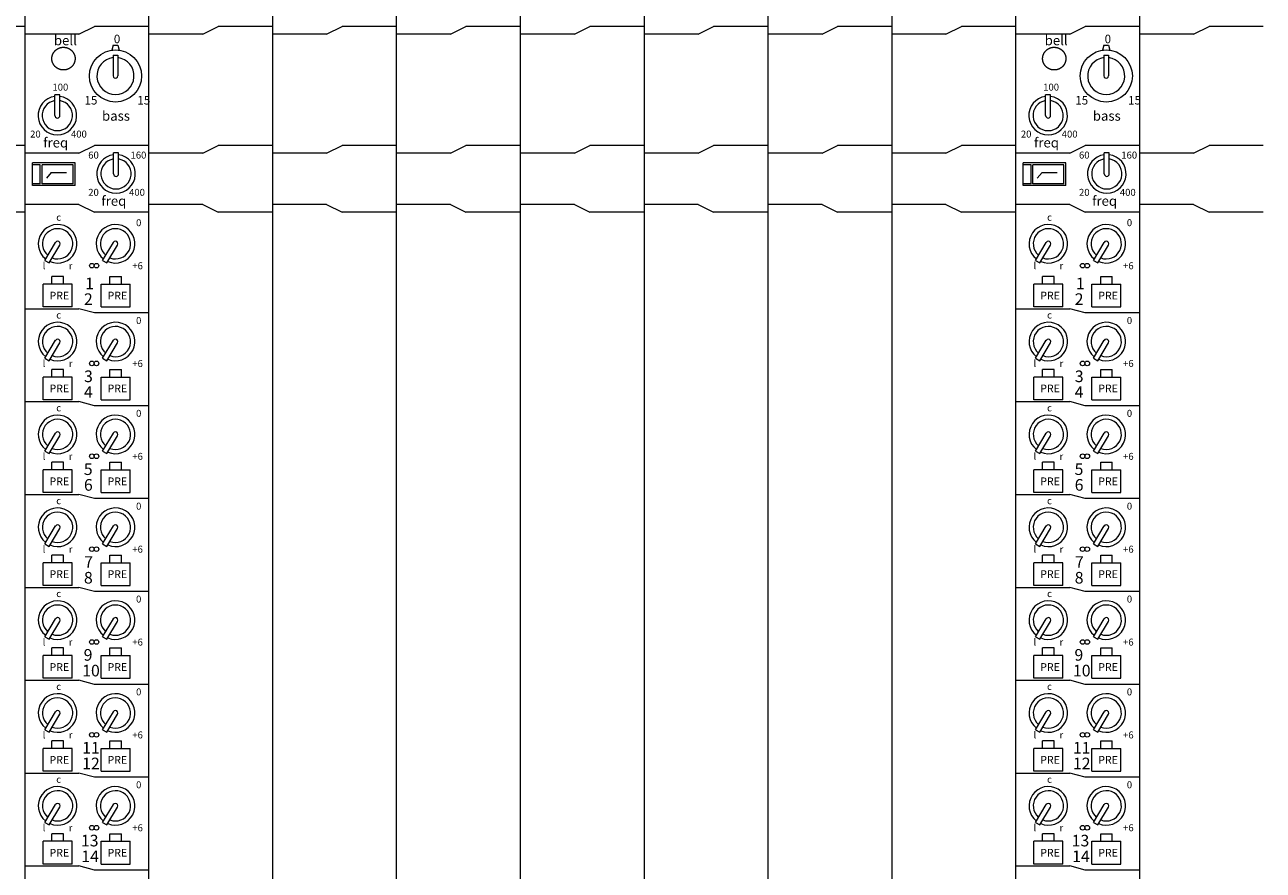
# Model space of a CAD drawing. Units: millimetres. Extents: x -113 to 4134, y 447 to 3177.
# Drawn here: x 1649 to 1969, y 2485 to 2704 of the extents above; entities that cross this region are included whole.
import ezdxf

# ---------------------------------------------------------------- set-up
doc = ezdxf.new("R2010")
doc.units = ezdxf.units.MM
doc.header["$LTSCALE"] = 190.5
for name, color, linetype, lineweight in [('MODULE', 7, 'Continuous', 0), ('PARTS-CN', 4, 'Continuous', 0), ('TEXT', 4, 'Continuous', 0)]:
    doc.layers.add(name, color=color, linetype=linetype, lineweight=lineweight)
doc.styles.get("Standard").update_dxf_attribs({"font": 'txt', "bigfont": 'BIGFONT.SHX'})

msp = doc.modelspace()

# ---------------------------------------------------------------- linework, layer by layer
at = {"layer": 'MODULE', "color": 7, "lineweight": 0}
for p, q in [((1649.44, 2907.81), (1649.44, 2261.38)), ((1681.44, 2907.81), (1681.44, 2261.38)), ((1713.44, 2907.81), (1713.44, 2261.38)), ((1745.44, 2907.81), (1745.44, 2261.38)), ((1777.44, 2907.81), (1777.44, 2261.38)), ((1809.44, 2907.81), (1809.44, 2261.38)), ((1841.44, 2907.81), (1841.44, 2261.38)), ((1873.44, 2907.81), (1873.44, 2261.38)), ((1905.44, 2907.81), (1905.44, 2261.38)), ((1937.44, 2907.81), (1937.44, 2261.38))]:
    msp.add_line(p, q, dxfattribs=at)
at = {"layer": 'PARTS-CN', "color": 7, "lineweight": 0}
for p, q in [((1649.44, 2703.07), (1635.44, 2703.07)), ((1663.44, 2701.11), (1649.44, 2701.11)), ((1663.44, 2701.11), (1667.44, 2703.07)), ((1681.44, 2703.07), (1667.44, 2703.07)), ((1695.44, 2701.11), (1681.44, 2701.11)), ((1695.44, 2701.11), (1699.44, 2703.07)), ((1713.44, 2703.07), (1699.44, 2703.07)), ((1727.44, 2701.11), (1713.44, 2701.11)), ((1727.44, 2701.11), (1731.44, 2703.07)), ((1745.44, 2703.07), (1731.44, 2703.07)), ((1759.44, 2701.11), (1745.44, 2701.11)), ((1759.44, 2701.11), (1763.44, 2703.07)), ((1777.44, 2703.07), (1763.44, 2703.07)), ((1791.44, 2701.11), (1777.44, 2701.11)), ((1791.44, 2701.11), (1795.44, 2703.07)), ((1809.44, 2703.07), (1795.44, 2703.07)), ((1823.44, 2701.11), (1809.44, 2701.11)), ((1823.44, 2701.11), (1827.44, 2703.07)), ((1841.44, 2703.07), (1827.44, 2703.07)), ((1855.44, 2701.11), (1841.44, 2701.11)), ((1855.44, 2701.11), (1859.44, 2703.07)), ((1873.44, 2703.07), (1859.44, 2703.07)), ((1887.44, 2701.11), (1873.44, 2701.11)), ((1887.44, 2701.11), (1891.44, 2703.07)), ((1905.44, 2703.07), (1891.44, 2703.07)), ((1919.44, 2701.11), (1905.44, 2701.11)), ((1919.44, 2701.11), (1923.44, 2703.07)), ((1937.44, 2703.07), (1923.44, 2703.07)), ((1951.44, 2701.11), (1937.44, 2701.11)), ((1951.44, 2701.11), (1955.44, 2703.07)), ((1969.44, 2703.07), (1955.44, 2703.07)), ((1672.28, 2698.21), (1671.94, 2696.94)), ((1672.28, 2698.21), (1673.48, 2698.21)), ((1673.48, 2698.21), (1673.81, 2696.94)), ((1928.28, 2698.21), (1927.94, 2696.94)), ((1928.28, 2698.21), (1929.48, 2698.21)), ((1929.48, 2698.21), (1929.81, 2696.94)), ((1672.28, 2695.68), (1672.28, 2690.27)), ((1672.28, 2695.68), (1673.48, 2695.68)), ((1673.48, 2695.68), (1673.48, 2690.27)), ((1928.28, 2695.68), (1928.28, 2690.27)), ((1928.28, 2695.68), (1929.48, 2695.68)), ((1929.48, 2695.68), (1929.48, 2690.27)), ((1658.5, 2685.43), (1657.21, 2685.43)), ((1657.21, 2680.04), (1657.21, 2685.43)), ((1658.5, 2680.04), (1658.5, 2685.43)), ((1914.5, 2685.43), (1913.21, 2685.43)), ((1913.21, 2680.04), (1913.21, 2685.43)), ((1914.5, 2680.04), (1914.5, 2685.43)), ((1649.44, 2672.28), (1635.44, 2672.28)), ((1663.44, 2670.32), (1667.44, 2672.28)), ((1681.44, 2672.28), (1667.44, 2672.28)), ((1695.44, 2670.32), (1699.44, 2672.28)), ((1713.44, 2672.28), (1699.44, 2672.28)), ((1727.44, 2670.32), (1731.44, 2672.28)), ((1745.44, 2672.28), (1731.44, 2672.28)), ((1759.44, 2670.32), (1763.44, 2672.28)), ((1777.44, 2672.28), (1763.44, 2672.28)), ((1791.44, 2670.32), (1795.44, 2672.28)), ((1809.44, 2672.28), (1795.44, 2672.28)), ((1823.44, 2670.32), (1827.44, 2672.28)), ((1841.44, 2672.28), (1827.44, 2672.28)), ((1855.44, 2670.32), (1859.44, 2672.28)), ((1873.44, 2672.28), (1859.44, 2672.28)), ((1887.44, 2670.32), (1891.44, 2672.28)), ((1905.44, 2672.28), (1891.44, 2672.28)), ((1919.44, 2670.32), (1923.44, 2672.28)), ((1937.44, 2672.28), (1923.44, 2672.28)), ((1951.44, 2670.32), (1955.44, 2672.28)), ((1969.44, 2672.28), (1955.44, 2672.28)), ((1663.44, 2670.32), (1649.44, 2670.32)), ((1673.67, 2670.36), (1672.38, 2670.36)), ((1672.38, 2664.97), (1672.38, 2670.36)), ((1673.67, 2664.97), (1673.67, 2670.36)), ((1695.44, 2670.32), (1681.44, 2670.32)), ((1727.44, 2670.32), (1713.44, 2670.32)), ((1759.44, 2670.32), (1745.44, 2670.32)), ((1791.44, 2670.32), (1777.44, 2670.32)), ((1823.44, 2670.32), (1809.44, 2670.32)), ((1855.44, 2670.32), (1841.44, 2670.32)), ((1887.44, 2670.32), (1873.44, 2670.32)), ((1919.44, 2670.32), (1905.44, 2670.32)), ((1929.67, 2670.36), (1928.38, 2670.36)), ((1928.38, 2664.97), (1928.38, 2670.36)), ((1929.67, 2664.97), (1929.67, 2670.36)), ((1951.44, 2670.32), (1937.44, 2670.32)), ((1651.44, 2661.93), (1651.44, 2667.81)), ((1662.44, 2667.81), (1651.44, 2667.81)), ((1653.44, 2667.32), (1651.44, 2667.32)), ((1653.44, 2662.42), (1653.44, 2667.32)), ((1653.94, 2662.42), (1653.94, 2667.32)), ((1661.94, 2667.32), (1653.94, 2667.32)), ((1661.94, 2662.42), (1661.94, 2667.32)), ((1662.44, 2661.93), (1662.44, 2667.81)), ((1907.44, 2661.93), (1907.44, 2667.81)), ((1918.44, 2667.81), (1907.44, 2667.81)), ((1909.44, 2667.32), (1907.44, 2667.32)), ((1909.44, 2662.42), (1909.44, 2667.32)), ((1909.94, 2662.42), (1909.94, 2667.32)), ((1917.94, 2667.32), (1909.94, 2667.32)), ((1917.94, 2662.42), (1917.94, 2667.32)), ((1918.44, 2661.93), (1918.44, 2667.81)), ((1653.44, 2662.42), (1651.44, 2662.42)), ((1653.44, 2662.42), (1651.44, 2662.42)), ((1661.94, 2662.42), (1653.94, 2662.42)), ((1661.94, 2662.42), (1653.94, 2662.42)), ((1656.28, 2665.31), (1655.02, 2663.87)), ((1656.28, 2665.31), (1660.23, 2665.31)), ((1909.44, 2662.42), (1907.44, 2662.42)), ((1909.44, 2662.42), (1907.44, 2662.42)), ((1917.94, 2662.42), (1909.94, 2662.42)), ((1917.94, 2662.42), (1909.94, 2662.42)), ((1912.28, 2665.31), (1911.02, 2663.87)), ((1912.28, 2665.31), (1916.23, 2665.31)), ((1662.44, 2661.93), (1651.44, 2661.93)), ((1918.44, 2661.93), (1907.44, 2661.93)), ((1663.44, 2657.03), (1649.44, 2657.03)), ((1663.44, 2657.03), (1667.44, 2655.07)), ((1695.44, 2657.03), (1681.44, 2657.03)), ((1695.44, 2657.03), (1699.44, 2655.07)), ((1727.44, 2657.03), (1713.44, 2657.03)), ((1727.44, 2657.03), (1731.44, 2655.07)), ((1759.44, 2657.03), (1745.44, 2657.03)), ((1759.44, 2657.03), (1763.44, 2655.07)), ((1791.44, 2657.03), (1777.44, 2657.03)), ((1791.44, 2657.03), (1795.44, 2655.07)), ((1823.44, 2657.03), (1809.44, 2657.03)), ((1823.44, 2657.03), (1827.44, 2655.07)), ((1855.44, 2657.03), (1841.44, 2657.03)), ((1855.44, 2657.03), (1859.44, 2655.07)), ((1887.44, 2657.03), (1873.44, 2657.03)), ((1887.44, 2657.03), (1891.44, 2655.07)), ((1919.44, 2657.03), (1905.44, 2657.03)), ((1919.44, 2657.03), (1923.44, 2655.07)), ((1951.44, 2657.03), (1937.44, 2657.03)), ((1951.44, 2657.03), (1955.44, 2655.07)), ((1649.44, 2655.07), (1635.44, 2655.07)), ((1681.44, 2655.07), (1667.44, 2655.07)), ((1713.44, 2655.07), (1699.44, 2655.07)), ((1745.44, 2655.07), (1731.44, 2655.07)), ((1777.44, 2655.07), (1763.44, 2655.07)), ((1809.44, 2655.07), (1795.44, 2655.07)), ((1841.44, 2655.07), (1827.44, 2655.07)), ((1873.44, 2655.07), (1859.44, 2655.07)), ((1905.44, 2655.07), (1891.44, 2655.07)), ((1937.44, 2655.07), (1923.44, 2655.07)), ((1969.44, 2655.07), (1955.44, 2655.07)), ((1654.6, 2642.58), (1657.39, 2647.24)), ((1655.73, 2641.95), (1658.49, 2646.57)), ((1669.55, 2642.58), (1672.33, 2647.24)), ((1670.67, 2641.95), (1673.43, 2646.57)), ((1910.61, 2642.58), (1913.39, 2647.24)), ((1911.73, 2641.95), (1914.49, 2646.57)), ((1925.55, 2642.58), (1928.34, 2647.24)), ((1926.67, 2641.95), (1929.43, 2646.57)), ((1654.6, 2642.58), (1655.73, 2641.95)), ((1669.55, 2642.58), (1670.67, 2641.95)), ((1910.61, 2642.58), (1911.73, 2641.95)), ((1925.55, 2642.58), (1926.67, 2641.95)), ((1656.44, 2636.46), (1656.44, 2638.42)), ((1659.44, 2638.42), (1656.44, 2638.42)), ((1659.44, 2636.46), (1659.44, 2638.42)), ((1671.44, 2636.46), (1671.44, 2638.42)), ((1671.44, 2638.42), (1674.44, 2638.42)), ((1674.44, 2636.46), (1674.44, 2638.42)), ((1912.44, 2636.46), (1912.44, 2638.42)), ((1915.44, 2638.42), (1912.44, 2638.42)), ((1915.44, 2636.46), (1915.44, 2638.42)), ((1927.44, 2636.46), (1927.44, 2638.42)), ((1927.44, 2638.42), (1930.44, 2638.42)), ((1930.44, 2636.46), (1930.44, 2638.42)), ((1654.19, 2630.58), (1654.19, 2636.46)), ((1661.69, 2636.46), (1654.19, 2636.46)), ((1661.69, 2630.58), (1661.69, 2636.46)), ((1669.19, 2630.58), (1669.19, 2636.46)), ((1669.19, 2636.46), (1676.69, 2636.46)), ((1676.69, 2630.58), (1676.69, 2636.46)), ((1910.19, 2630.58), (1910.19, 2636.46)), ((1917.69, 2636.46), (1910.19, 2636.46)), ((1917.69, 2630.58), (1917.69, 2636.46)), ((1925.19, 2636.46), (1932.69, 2636.46)), ((1925.19, 2630.58), (1925.19, 2636.46)), ((1932.69, 2630.58), (1932.69, 2636.46)), ((1661.69, 2630.58), (1654.19, 2630.58)), ((1669.19, 2630.58), (1676.69, 2630.58)), ((1917.69, 2630.58), (1910.19, 2630.58)), ((1925.19, 2630.58), (1932.69, 2630.58)), ((1649.44, 2630.09), (1663.44, 2630.09)), ((1667.44, 2629.02), (1663.44, 2630.09)), ((1681.44, 2629.02), (1667.44, 2629.02)), ((1905.44, 2630.09), (1919.44, 2630.09)), ((1923.44, 2629.02), (1919.44, 2630.09)), ((1937.44, 2629.02), (1923.44, 2629.02)), ((1654.6, 2617.31), (1657.39, 2621.96)), ((1655.73, 2616.68), (1658.49, 2621.29)), ((1669.55, 2617.31), (1672.33, 2621.96)), ((1670.67, 2616.68), (1673.43, 2621.29)), ((1910.61, 2617.31), (1913.39, 2621.96)), ((1911.73, 2616.68), (1914.49, 2621.29)), ((1925.55, 2617.31), (1928.34, 2621.96)), ((1926.67, 2616.68), (1929.43, 2621.29)), ((1654.6, 2617.31), (1655.73, 2616.68)), ((1656.44, 2612.46), (1656.44, 2614.42)), ((1659.44, 2614.42), (1656.44, 2614.42)), ((1659.44, 2612.46), (1659.44, 2614.42)), ((1669.55, 2617.31), (1670.67, 2616.68)), ((1671.44, 2612.46), (1671.44, 2614.42)), ((1671.44, 2614.42), (1674.44, 2614.42)), ((1674.44, 2612.46), (1674.44, 2614.42)), ((1910.61, 2617.31), (1911.73, 2616.68)), ((1912.44, 2612.46), (1912.44, 2614.42)), ((1915.44, 2614.42), (1912.44, 2614.42)), ((1915.44, 2612.46), (1915.44, 2614.42)), ((1925.55, 2617.31), (1926.67, 2616.68)), ((1927.44, 2612.46), (1927.44, 2614.42)), ((1927.44, 2614.42), (1930.44, 2614.42)), ((1930.44, 2612.46), (1930.44, 2614.42)), ((1654.19, 2606.58), (1654.19, 2612.46)), ((1661.69, 2612.46), (1654.19, 2612.46)), ((1661.69, 2606.58), (1661.69, 2612.46)), ((1669.19, 2606.58), (1669.19, 2612.46)), ((1669.19, 2612.46), (1676.69, 2612.46)), ((1676.69, 2606.58), (1676.69, 2612.46)), ((1910.19, 2606.58), (1910.19, 2612.46)), ((1917.69, 2612.46), (1910.19, 2612.46)), ((1917.69, 2606.58), (1917.69, 2612.46)), ((1925.19, 2612.46), (1932.69, 2612.46)), ((1925.19, 2606.58), (1925.19, 2612.46)), ((1932.69, 2606.58), (1932.69, 2612.46)), ((1649.44, 2606.09), (1663.44, 2606.09)), ((1661.69, 2606.58), (1654.19, 2606.58)), ((1667.44, 2605.02), (1663.44, 2606.09)), ((1681.44, 2605.02), (1667.44, 2605.02)), ((1669.19, 2606.58), (1676.69, 2606.58)), ((1905.44, 2606.09), (1919.44, 2606.09)), ((1917.69, 2606.58), (1910.19, 2606.58)), ((1923.44, 2605.02), (1919.44, 2606.09)), ((1937.44, 2605.02), (1923.44, 2605.02)), ((1925.19, 2606.58), (1932.69, 2606.58)), ((1654.6, 2593.31), (1657.39, 2597.96)), ((1655.73, 2592.68), (1658.49, 2597.29)), ((1669.55, 2593.31), (1672.33, 2597.96)), ((1670.67, 2592.68), (1673.43, 2597.29)), ((1910.61, 2593.31), (1913.39, 2597.96)), ((1911.73, 2592.68), (1914.49, 2597.29)), ((1925.55, 2593.31), (1928.34, 2597.96)), ((1926.67, 2592.68), (1929.43, 2597.29)), ((1654.6, 2593.31), (1655.73, 2592.68)), ((1669.55, 2593.31), (1670.67, 2592.68)), ((1910.61, 2593.31), (1911.73, 2592.68)), ((1925.55, 2593.31), (1926.67, 2592.68)), ((1656.44, 2588.46), (1656.44, 2590.42)), ((1659.44, 2590.42), (1656.44, 2590.42)), ((1659.44, 2588.46), (1659.44, 2590.42)), ((1671.44, 2588.46), (1671.44, 2590.42)), ((1671.44, 2590.42), (1674.44, 2590.42)), ((1674.44, 2588.46), (1674.44, 2590.42)), ((1912.44, 2588.46), (1912.44, 2590.42)), ((1915.44, 2590.42), (1912.44, 2590.42)), ((1915.44, 2588.46), (1915.44, 2590.42)), ((1927.44, 2588.46), (1927.44, 2590.42)), ((1927.44, 2590.42), (1930.44, 2590.42)), ((1930.44, 2588.46), (1930.44, 2590.42)), ((1654.19, 2582.58), (1654.19, 2588.46)), ((1661.69, 2588.46), (1654.19, 2588.46)), ((1661.69, 2582.58), (1661.69, 2588.46)), ((1669.19, 2582.58), (1669.19, 2588.46)), ((1669.19, 2588.46), (1676.69, 2588.46)), ((1676.69, 2582.58), (1676.69, 2588.46)), ((1910.19, 2582.58), (1910.19, 2588.46)), ((1917.69, 2588.46), (1910.19, 2588.46)), ((1917.69, 2582.58), (1917.69, 2588.46)), ((1925.19, 2588.46), (1932.69, 2588.46)), ((1925.19, 2582.58), (1925.19, 2588.46)), ((1932.69, 2582.58), (1932.69, 2588.46)), ((1661.69, 2582.58), (1654.19, 2582.58)), ((1669.19, 2582.58), (1676.69, 2582.58)), ((1917.69, 2582.58), (1910.19, 2582.58)), ((1925.19, 2582.58), (1932.69, 2582.58)), ((1649.44, 2582.09), (1663.44, 2582.09)), ((1667.44, 2581.02), (1663.44, 2582.09)), ((1681.44, 2581.02), (1667.44, 2581.02)), ((1905.44, 2582.09), (1919.44, 2582.09)), ((1923.44, 2581.02), (1919.44, 2582.09)), ((1937.44, 2581.02), (1923.44, 2581.02)), ((1654.6, 2569.31), (1657.39, 2573.96)), ((1655.73, 2568.68), (1658.49, 2573.29)), ((1669.55, 2569.31), (1672.33, 2573.96)), ((1670.67, 2568.68), (1673.43, 2573.29)), ((1910.61, 2569.31), (1913.39, 2573.96)), ((1911.73, 2568.68), (1914.49, 2573.29)), ((1925.55, 2569.31), (1928.34, 2573.96)), ((1926.67, 2568.68), (1929.43, 2573.29)), ((1654.6, 2569.31), (1655.73, 2568.68)), ((1659.44, 2566.42), (1656.44, 2566.42)), ((1656.44, 2564.46), (1656.44, 2566.42)), ((1659.44, 2564.46), (1659.44, 2566.42)), ((1669.55, 2569.31), (1670.67, 2568.68)), ((1671.44, 2564.46), (1671.44, 2566.42)), ((1671.44, 2566.42), (1674.44, 2566.42)), ((1674.44, 2564.46), (1674.44, 2566.42)), ((1910.61, 2569.31), (1911.73, 2568.68)), ((1915.44, 2566.42), (1912.44, 2566.42)), ((1912.44, 2564.46), (1912.44, 2566.42)), ((1915.44, 2564.46), (1915.44, 2566.42)), ((1925.55, 2569.31), (1926.67, 2568.68)), ((1927.44, 2566.42), (1930.44, 2566.42)), ((1927.44, 2564.46), (1927.44, 2566.42)), ((1930.44, 2564.46), (1930.44, 2566.42)), ((1654.19, 2558.58), (1654.19, 2564.46)), ((1661.69, 2564.46), (1654.19, 2564.46)), ((1661.69, 2558.58), (1661.69, 2564.46)), ((1669.19, 2558.58), (1669.19, 2564.46)), ((1669.19, 2564.46), (1676.69, 2564.46)), ((1676.69, 2558.58), (1676.69, 2564.46)), ((1910.19, 2558.58), (1910.19, 2564.46)), ((1917.69, 2564.46), (1910.19, 2564.46)), ((1917.69, 2558.58), (1917.69, 2564.46)), ((1925.19, 2564.46), (1932.69, 2564.46)), ((1925.19, 2558.58), (1925.19, 2564.46)), ((1932.69, 2558.58), (1932.69, 2564.46)), ((1649.44, 2558.09), (1663.44, 2558.09)), ((1661.69, 2558.58), (1654.19, 2558.58)), ((1667.44, 2557.02), (1663.44, 2558.09)), ((1681.44, 2557.02), (1667.44, 2557.02)), ((1669.19, 2558.58), (1676.69, 2558.58)), ((1905.44, 2558.09), (1919.44, 2558.09)), ((1917.69, 2558.58), (1910.19, 2558.58)), ((1923.44, 2557.02), (1919.44, 2558.09)), ((1937.44, 2557.02), (1923.44, 2557.02)), ((1925.19, 2558.58), (1932.69, 2558.58)), ((1654.6, 2545.31), (1657.39, 2549.96)), ((1655.73, 2544.68), (1658.49, 2549.29)), ((1669.55, 2545.31), (1672.33, 2549.96)), ((1670.67, 2544.68), (1673.43, 2549.29)), ((1910.61, 2545.31), (1913.39, 2549.96)), ((1911.73, 2544.68), (1914.49, 2549.29)), ((1925.55, 2545.31), (1928.34, 2549.96)), ((1926.67, 2544.68), (1929.43, 2549.29)), ((1654.6, 2545.31), (1655.73, 2544.68)), ((1669.55, 2545.31), (1670.67, 2544.68)), ((1910.61, 2545.31), (1911.73, 2544.68)), ((1925.55, 2545.31), (1926.67, 2544.68)), ((1656.44, 2540.46), (1656.44, 2542.42)), ((1659.44, 2542.42), (1656.44, 2542.42)), ((1659.44, 2540.46), (1659.44, 2542.42)), ((1671.44, 2540.46), (1671.44, 2542.42)), ((1671.44, 2542.42), (1674.44, 2542.42)), ((1674.44, 2540.46), (1674.44, 2542.42)), ((1912.44, 2540.46), (1912.44, 2542.42)), ((1915.44, 2542.42), (1912.44, 2542.42)), ((1915.44, 2540.46), (1915.44, 2542.42)), ((1927.44, 2540.46), (1927.44, 2542.42)), ((1927.44, 2542.42), (1930.44, 2542.42)), ((1930.44, 2540.46), (1930.44, 2542.42)), ((1654.19, 2534.58), (1654.19, 2540.46)), ((1661.69, 2540.46), (1654.19, 2540.46)), ((1661.69, 2534.58), (1661.69, 2540.46)), ((1669.19, 2534.58), (1669.19, 2540.46)), ((1669.19, 2540.46), (1676.69, 2540.46)), ((1676.69, 2534.58), (1676.69, 2540.46)), ((1910.19, 2534.58), (1910.19, 2540.46)), ((1917.69, 2540.46), (1910.19, 2540.46)), ((1917.69, 2534.58), (1917.69, 2540.46)), ((1925.19, 2540.46), (1932.69, 2540.46)), ((1925.19, 2534.58), (1925.19, 2540.46)), ((1932.69, 2534.58), (1932.69, 2540.46)), ((1661.69, 2534.58), (1654.19, 2534.58)), ((1669.19, 2534.58), (1676.69, 2534.58)), ((1917.69, 2534.58), (1910.19, 2534.58)), ((1925.19, 2534.58), (1932.69, 2534.58)), ((1649.44, 2534.09), (1663.44, 2534.09)), ((1667.44, 2533.02), (1663.44, 2534.09)), ((1681.44, 2533.02), (1667.44, 2533.02)), ((1905.44, 2534.09), (1919.44, 2534.09)), ((1923.44, 2533.02), (1919.44, 2534.09)), ((1937.44, 2533.02), (1923.44, 2533.02)), ((1654.6, 2521.31), (1657.39, 2525.96)), ((1655.73, 2520.68), (1658.49, 2525.29)), ((1669.55, 2521.31), (1672.33, 2525.96)), ((1670.67, 2520.68), (1673.43, 2525.29)), ((1910.61, 2521.31), (1913.39, 2525.96)), ((1911.73, 2520.68), (1914.49, 2525.29)), ((1925.55, 2521.31), (1928.34, 2525.96)), ((1926.67, 2520.68), (1929.43, 2525.29)), ((1654.6, 2521.31), (1655.73, 2520.68)), ((1659.44, 2518.42), (1656.44, 2518.42)), ((1656.44, 2516.46), (1656.44, 2518.42)), ((1659.44, 2516.46), (1659.44, 2518.42)), ((1669.55, 2521.31), (1670.67, 2520.68)), ((1671.44, 2516.46), (1671.44, 2518.42)), ((1671.44, 2518.42), (1674.44, 2518.42)), ((1674.44, 2516.46), (1674.44, 2518.42)), ((1910.61, 2521.31), (1911.73, 2520.68)), ((1915.44, 2518.42), (1912.44, 2518.42)), ((1912.44, 2516.46), (1912.44, 2518.42)), ((1915.44, 2516.46), (1915.44, 2518.42)), ((1925.55, 2521.31), (1926.67, 2520.68)), ((1927.44, 2518.42), (1930.44, 2518.42)), ((1927.44, 2516.46), (1927.44, 2518.42)), ((1930.44, 2516.46), (1930.44, 2518.42)), ((1654.19, 2510.58), (1654.19, 2516.46)), ((1661.69, 2516.46), (1654.19, 2516.46)), ((1661.69, 2510.58), (1661.69, 2516.46)), ((1669.19, 2510.58), (1669.19, 2516.46)), ((1669.19, 2516.46), (1676.69, 2516.46)), ((1676.69, 2510.58), (1676.69, 2516.46)), ((1910.19, 2510.58), (1910.19, 2516.46)), ((1917.69, 2516.46), (1910.19, 2516.46)), ((1917.69, 2510.58), (1917.69, 2516.46)), ((1925.19, 2516.46), (1932.69, 2516.46)), ((1925.19, 2510.58), (1925.19, 2516.46)), ((1932.69, 2510.58), (1932.69, 2516.46)), ((1649.44, 2510.09), (1663.44, 2510.09)), ((1661.69, 2510.58), (1654.19, 2510.58)), ((1667.44, 2509.02), (1663.44, 2510.09)), ((1681.44, 2509.02), (1667.44, 2509.02)), ((1669.19, 2510.58), (1676.69, 2510.58)), ((1905.44, 2510.09), (1919.44, 2510.09)), ((1917.69, 2510.58), (1910.19, 2510.58)), ((1923.44, 2509.02), (1919.44, 2510.09)), ((1937.44, 2509.02), (1923.44, 2509.02)), ((1925.19, 2510.58), (1932.69, 2510.58)), ((1654.6, 2497.31), (1657.39, 2501.96)), ((1655.73, 2496.68), (1658.49, 2501.29)), ((1669.55, 2497.31), (1672.33, 2501.96)), ((1670.67, 2496.68), (1673.43, 2501.29)), ((1910.61, 2497.31), (1913.39, 2501.96)), ((1911.73, 2496.68), (1914.49, 2501.29)), ((1925.55, 2497.31), (1928.34, 2501.96)), ((1926.67, 2496.68), (1929.43, 2501.29)), ((1654.6, 2497.31), (1655.73, 2496.68)), ((1669.55, 2497.31), (1670.67, 2496.68)), ((1910.61, 2497.31), (1911.73, 2496.68)), ((1925.55, 2497.31), (1926.67, 2496.68)), ((1656.44, 2492.46), (1656.44, 2494.42)), ((1659.44, 2494.42), (1656.44, 2494.42)), ((1659.44, 2492.46), (1659.44, 2494.42)), ((1671.44, 2492.46), (1671.44, 2494.42)), ((1671.44, 2494.42), (1674.44, 2494.42)), ((1674.44, 2492.46), (1674.44, 2494.42)), ((1912.44, 2492.46), (1912.44, 2494.42)), ((1915.44, 2494.42), (1912.44, 2494.42)), ((1915.44, 2492.46), (1915.44, 2494.42)), ((1927.44, 2492.46), (1927.44, 2494.42)), ((1927.44, 2494.42), (1930.44, 2494.42)), ((1930.44, 2492.46), (1930.44, 2494.42)), ((1654.19, 2486.58), (1654.19, 2492.46)), ((1661.69, 2492.46), (1654.19, 2492.46)), ((1661.69, 2486.58), (1661.69, 2492.46)), ((1669.19, 2486.58), (1669.19, 2492.46)), ((1669.19, 2492.46), (1676.69, 2492.46)), ((1676.69, 2486.58), (1676.69, 2492.46)), ((1910.19, 2486.58), (1910.19, 2492.46)), ((1917.69, 2492.46), (1910.19, 2492.46)), ((1917.69, 2486.58), (1917.69, 2492.46)), ((1925.19, 2492.46), (1932.69, 2492.46)), ((1925.19, 2486.58), (1925.19, 2492.46)), ((1932.69, 2486.58), (1932.69, 2492.46)), ((1661.69, 2486.58), (1654.19, 2486.58)), ((1669.19, 2486.58), (1676.69, 2486.58)), ((1917.69, 2486.58), (1910.19, 2486.58)), ((1925.19, 2486.58), (1932.69, 2486.58)), ((1649.44, 2486.09), (1663.44, 2486.09)), ((1667.44, 2485.02), (1663.44, 2486.09)), ((1681.44, 2485.02), (1667.44, 2485.02)), ((1905.44, 2486.09), (1919.44, 2486.09)), ((1923.44, 2485.02), (1919.44, 2486.09)), ((1937.44, 2485.02), (1923.44, 2485.02))]:
    msp.add_line(p, q, dxfattribs=at)
for centre, radius in [((1672.88, 2690.27), 6.74), ((1928.88, 2690.27), 6.74), ((1666.76, 2641.24), 0.597), ((1667.96, 2641.24), 0.597), ((1922.76, 2641.24), 0.597), ((1923.96, 2641.24), 0.597), ((1666.76, 2615.97), 0.597), ((1667.96, 2615.97), 0.597), ((1922.76, 2615.97), 0.597), ((1923.96, 2615.97), 0.597), ((1666.76, 2591.97), 0.597), ((1667.96, 2591.97), 0.597), ((1922.76, 2591.97), 0.597), ((1923.96, 2591.97), 0.597), ((1666.76, 2567.97), 0.597), ((1667.96, 2567.97), 0.597), ((1922.76, 2567.97), 0.597), ((1923.96, 2567.97), 0.597), ((1666.76, 2543.97), 0.597), ((1667.96, 2543.97), 0.597), ((1922.76, 2543.97), 0.597), ((1923.96, 2543.97), 0.597), ((1666.76, 2519.97), 0.597), ((1667.96, 2519.97), 0.597), ((1922.76, 2519.97), 0.597), ((1923.96, 2519.97), 0.597), ((1666.76, 2495.97), 0.597), ((1667.96, 2495.97), 0.597), ((1922.76, 2495.97), 0.597), ((1923.96, 2495.97), 0.597)]:
    msp.add_circle(centre, radius, dxfattribs=at)
for centre, radius, start, end in [((1672.88, 2690.27), 4.79, 97.2028, 82.7961), ((1928.88, 2690.27), 4.79, 97.2028, 82.7961), ((1672.88, 2690.27), 0.6, 178.9924, 0), ((1928.88, 2690.27), 0.6, 178.9924, 0), ((1657.86, 2680.04), 4.99, 97.4484, 82.5516), ((1913.86, 2680.04), 4.99, 97.4484, 82.5516), ((1657.86, 2680.04), 3.91, 99.5099, 80.4901), ((1913.86, 2680.04), 3.91, 99.5099, 80.4901), ((1657.86, 2680.04), 0.647, 180, 0), ((1913.86, 2680.04), 0.647, 180, 0), ((1673.02, 2664.97), 4.99, 97.4484, 82.5516), ((1673.02, 2664.97), 3.91, 99.5099, 80.4901), ((1929.02, 2664.97), 4.99, 97.4484, 82.5516), ((1929.02, 2664.97), 3.91, 99.5099, 80.4901), ((1673.02, 2664.97), 0.647, 180, 0), ((1929.02, 2664.97), 0.647, 180, 0), ((1657.93, 2646.89), 4.99, 246.5223, 231.7379), ((1657.93, 2646.89), 3.91, 248.5902, 229.6708), ((1672.88, 2646.89), 4.99, 246.5223, 231.7379), ((1672.88, 2646.89), 3.91, 248.5902, 229.6708), ((1913.93, 2646.89), 4.99, 246.5223, 231.7379), ((1913.93, 2646.89), 3.91, 248.5902, 229.6708), ((1928.88, 2646.89), 4.99, 246.5223, 231.7379), ((1928.88, 2646.89), 3.91, 248.5902, 229.6708), ((1657.93, 2646.89), 0.642, 328.5533, 150.856), ((1672.88, 2646.89), 0.642, 328.5533, 150.856), ((1913.93, 2646.89), 0.642, 328.5533, 150.856), ((1928.88, 2646.89), 0.642, 328.5533, 150.856), ((1657.93, 2621.62), 4.99, 246.5223, 231.7379), ((1657.93, 2621.62), 3.91, 248.5902, 229.6708), ((1672.88, 2621.62), 4.99, 246.5223, 231.7379), ((1672.88, 2621.62), 3.91, 248.5902, 229.6708), ((1913.93, 2621.62), 4.99, 246.5223, 231.7379), ((1913.93, 2621.62), 3.91, 248.5902, 229.6708), ((1928.88, 2621.62), 4.99, 246.5223, 231.7379), ((1928.88, 2621.62), 3.91, 248.5902, 229.6708), ((1657.93, 2621.62), 0.642, 328.5533, 150.856), ((1672.88, 2621.62), 0.642, 328.5533, 150.856), ((1913.93, 2621.62), 0.642, 328.5533, 150.856), ((1928.88, 2621.62), 0.642, 328.5533, 150.856), ((1657.93, 2597.62), 4.99, 246.5223, 231.7379), ((1672.88, 2597.62), 4.99, 246.5223, 231.7379), ((1913.93, 2597.62), 4.99, 246.5223, 231.7379), ((1928.88, 2597.62), 4.99, 246.5223, 231.7379), ((1657.93, 2597.62), 3.91, 248.5902, 229.6708), ((1672.88, 2597.62), 3.91, 248.5902, 229.6708), ((1913.93, 2597.62), 3.91, 248.5902, 229.6708), ((1928.88, 2597.62), 3.91, 248.5902, 229.6708), ((1657.93, 2597.62), 0.642, 328.5533, 150.856), ((1672.88, 2597.62), 0.642, 328.5533, 150.856), ((1913.93, 2597.62), 0.642, 328.5533, 150.856), ((1928.88, 2597.62), 0.642, 328.5533, 150.856), ((1657.93, 2573.62), 4.99, 246.5223, 231.7379), ((1657.93, 2573.62), 3.91, 248.5902, 229.6708), ((1672.88, 2573.62), 4.99, 246.5223, 231.7379), ((1672.88, 2573.62), 3.91, 248.5902, 229.6708), ((1913.93, 2573.62), 4.99, 246.5223, 231.7379), ((1913.93, 2573.62), 3.91, 248.5902, 229.6708), ((1928.88, 2573.62), 4.99, 246.5223, 231.7379), ((1928.88, 2573.62), 3.91, 248.5902, 229.6708), ((1657.93, 2573.62), 0.642, 328.5533, 150.856), ((1672.88, 2573.62), 0.642, 328.5533, 150.856), ((1913.93, 2573.62), 0.642, 328.5533, 150.856), ((1928.88, 2573.62), 0.642, 328.5533, 150.856), ((1657.93, 2549.62), 4.99, 246.5223, 231.7379), ((1672.88, 2549.62), 4.99, 246.5223, 231.7379), ((1913.93, 2549.62), 4.99, 246.5223, 231.7379), ((1928.88, 2549.62), 4.99, 246.5223, 231.7379), ((1657.93, 2549.62), 3.91, 248.5902, 229.6708), ((1672.88, 2549.62), 3.91, 248.5902, 229.6708), ((1913.93, 2549.62), 3.91, 248.5902, 229.6708), ((1928.88, 2549.62), 3.91, 248.5902, 229.6708), ((1657.93, 2549.62), 0.642, 328.5533, 150.856), ((1672.88, 2549.62), 0.642, 328.5533, 150.856), ((1913.93, 2549.62), 0.642, 328.5533, 150.856), ((1928.88, 2549.62), 0.642, 328.5533, 150.856), ((1657.93, 2525.62), 4.99, 246.5223, 231.7379), ((1657.93, 2525.62), 3.91, 248.5902, 229.6708), ((1672.88, 2525.62), 4.99, 246.5223, 231.7379), ((1672.88, 2525.62), 3.91, 248.5902, 229.6708), ((1913.93, 2525.62), 4.99, 246.5223, 231.7379), ((1913.93, 2525.62), 3.91, 248.5902, 229.6708), ((1928.88, 2525.62), 4.99, 246.5223, 231.7379), ((1928.88, 2525.62), 3.91, 248.5902, 229.6708), ((1657.93, 2525.62), 0.642, 328.5533, 150.856), ((1672.88, 2525.62), 0.642, 328.5533, 150.856), ((1913.93, 2525.62), 0.642, 328.5533, 150.856), ((1928.88, 2525.62), 0.642, 328.5533, 150.856), ((1657.93, 2501.62), 4.99, 246.5223, 231.7379), ((1672.88, 2501.62), 4.99, 246.5223, 231.7379), ((1913.93, 2501.62), 4.99, 246.5223, 231.7379), ((1928.88, 2501.62), 4.99, 246.5223, 231.7379), ((1657.93, 2501.62), 3.91, 248.5902, 229.6708), ((1672.88, 2501.62), 3.91, 248.5902, 229.6708), ((1913.93, 2501.62), 3.91, 248.5902, 229.6708), ((1928.88, 2501.62), 3.91, 248.5902, 229.6708), ((1657.93, 2501.62), 0.642, 328.5533, 150.856), ((1672.88, 2501.62), 0.642, 328.5533, 150.856), ((1913.93, 2501.62), 0.642, 328.5533, 150.856), ((1928.88, 2501.62), 0.642, 328.5533, 150.856)]:
    msp.add_arc(centre, radius, start, end, dxfattribs=at)
for points in [[(1656.44, 2694.75), (1656.44, 2694.14), (1656.84, 2693.24), (1657.3, 2692.65), (1657.9, 2692.2), (1658.58, 2691.91), (1659.18, 2691.81), (1659.44, 2691.81), (1660.06, 2691.81), (1660.98, 2692.2), (1661.58, 2692.65), (1662.04, 2693.24), (1662.34, 2693.91), (1662.44, 2694.5), (1662.44, 2694.75), (1662.44, 2695.36), (1662.04, 2696.25), (1661.58, 2696.84), (1660.97, 2697.3), (1660.3, 2697.59), (1659.69, 2697.69), (1659.44, 2697.69), (1658.82, 2697.69), (1657.9, 2697.3), (1657.3, 2696.84), (1656.84, 2696.25), (1656.54, 2695.59), (1656.44, 2695), (1656.44, 2694.75)], [(1912.44, 2694.75), (1912.44, 2694.14), (1912.84, 2693.24), (1913.3, 2692.65), (1913.91, 2692.2), (1914.58, 2691.91), (1915.19, 2691.81), (1915.44, 2691.81), (1916.06, 2691.81), (1916.98, 2692.2), (1917.58, 2692.65), (1918.04, 2693.24), (1918.34, 2693.91), (1918.44, 2694.5), (1918.44, 2694.75), (1918.44, 2695.36), (1918.04, 2696.25), (1917.58, 2696.84), (1916.98, 2697.3), (1916.3, 2697.59), (1915.69, 2697.69), (1915.44, 2697.69), (1914.82, 2697.69), (1913.9, 2697.3), (1913.3, 2696.84), (1912.84, 2696.25), (1912.54, 2695.59), (1912.44, 2695), (1912.44, 2694.75)]]:
    msp.add_open_spline(points, degree=2, knots=[0, 0, 0, 1, 2, 3, 4, 5, 6, 6, 7, 8, 9, 10, 11, 12, 12, 13, 14, 15, 16, 17, 18, 18, 19, 20, 21, 22, 23, 24, 24, 24], dxfattribs=at)

# ---------------------------------------------------------------- texts
at = {"layer": 'TEXT', "color": 7, "attachment_point": 1, "line_spacing_factor": 0.782827}
for s, insert, char_height in [('{\\H0.8795x;\\lbell}', (1656.97, 2700.71), 2.8426), ('{\\H0.8795x;\\l0}', (1672.45, 2700.93), 2.5015), ('{\\H0.8795x;\\lbell}', (1912.97, 2700.71), 2.8426), ('{\\H0.8795x;\\l0}', (1928.46, 2700.93), 2.5015), ('{\\H0.8795x;\\l100}', (1656.59, 2688.29), 2.0467), ('{\\H0.8795x;\\l100}', (1912.59, 2688.29), 2.0467), ('{\\H0.8795x;\\l15}', (1664.87, 2685.09), 2.5015), ('{\\H0.8795x;\\l15}', (1678.53, 2685.09), 2.5015), ('{\\H0.8795x;\\l15}', (1920.87, 2685.09), 2.5015), ('{\\H0.8795x;\\l15}', (1934.53, 2685.09), 2.5015), ('{\\H0.8795x;\\lbass}', (1669.4, 2681.2), 2.8426), ('{\\H0.8795x;\\lbass}', (1925.4, 2681.2), 2.8426), ('{\\H0.8795x;\\l20}', (1650.82, 2676.15), 2.0467), ('{\\H0.8795x;\\l400}', (1661.38, 2676.15), 2.0467), ('{\\H0.8795x;\\l20}', (1906.82, 2676.15), 2.0467), ('{\\H0.8795x;\\l400}', (1917.38, 2676.15), 2.0467), ('{\\H0.8795x;\\lfreq}', (1654.22, 2674.29), 2.8426), ('{\\H0.8795x;\\lfreq}', (1910.22, 2674.29), 2.8426), ('{\\H0.8795x;\\l60}', (1665.84, 2670.72), 2.0467), ('{\\H0.8795x;\\l160}', (1676.77, 2670.72), 2.0467), ('{\\H0.8795x;\\l60}', (1921.84, 2670.72), 2.0467), ('{\\H0.8795x;\\l160}', (1932.77, 2670.72), 2.0467), ('{\\H0.8795x;\\l20}', (1665.84, 2661.09), 2.0467), ('{\\H0.8795x;\\lfreq}', (1669.24, 2659.22), 2.8426), ('{\\H0.8795x;\\l400}', (1676.39, 2661.09), 2.0467), ('{\\H0.8795x;\\l20}', (1921.84, 2661.09), 2.0467), ('{\\H0.8795x;\\lfreq}', (1925.24, 2659.22), 2.8426), ('{\\H0.8795x;\\l400}', (1932.4, 2661.09), 2.0467), ('{\\H0.8795x;\\lc}', (1657.57, 2654.65), 2.0467), ('{\\H0.8795x;\\l0}', (1678.2, 2653.25), 2.0467), ('{\\H0.8795x;\\lc}', (1913.58, 2654.65), 2.0467), ('{\\H0.8795x;\\l0}', (1934.2, 2653.25), 2.0467), ('{\\H0.8795x;\\ll}', (1654.07, 2642.12), 2.0467), ('{\\H0.8795x;\\lr}', (1660.81, 2642.12), 2.0467), ('{\\H0.8795x;\\l+6}', (1677.23, 2642.12), 2.0467), ('{\\H0.8795x;\\ll}', (1910.07, 2642.12), 2.0467), ('{\\H0.8795x;\\lr}', (1916.81, 2642.12), 2.0467), ('{\\H0.8795x;\\l+6}', (1933.23, 2642.12), 2.0467), ('{\\H0.8795x;\\l1}', (1665.04, 2638.14), 3.4112), ('{\\H0.8795x;\\l1}', (1921.04, 2638.14), 3.4112), ('{\\H0.8795x;\\lPRE}', (1655.84, 2634.5), 2.2741), ('{\\H0.8795x;\\l2}', (1664.73, 2634.08), 3.4112), ('{\\H0.8795x;\\lPRE}', (1670.84, 2634.5), 2.2741), ('{\\H0.8795x;\\lPRE}', (1911.84, 2634.5), 2.2741), ('{\\H0.8795x;\\l2}', (1920.73, 2634.08), 3.4112), ('{\\H0.8795x;\\lPRE}', (1926.84, 2634.5), 2.2741), ('{\\H0.8795x;\\lc}', (1657.57, 2629.38), 2.0467), ('{\\H0.8795x;\\l0}', (1678.2, 2627.97), 2.0467), ('{\\H0.8795x;\\lc}', (1913.58, 2629.38), 2.0467), ('{\\H0.8795x;\\l0}', (1934.2, 2627.97), 2.0467), ('{\\H0.8795x;\\ll}', (1654.07, 2616.85), 2.0467), ('{\\H0.8795x;\\lr}', (1660.81, 2616.85), 2.0467), ('{\\H0.8795x;\\l+6}', (1677.23, 2616.85), 2.0467), ('{\\H0.8795x;\\ll}', (1910.07, 2616.85), 2.0467), ('{\\H0.8795x;\\lr}', (1916.81, 2616.85), 2.0467), ('{\\H0.8795x;\\l+6}', (1933.23, 2616.85), 2.0467), ('{\\H0.8795x;\\l3}', (1664.76, 2614.14), 3.4112), ('{\\H0.8795x;\\l3}', (1920.76, 2614.14), 3.4112), ('{\\H0.8795x;\\lPRE}', (1655.83, 2610.5), 2.2741), ('{\\H0.8795x;\\l4}', (1664.73, 2610.08), 3.4112), ('{\\H0.8795x;\\lPRE}', (1670.83, 2610.5), 2.2741), ('{\\H0.8795x;\\lPRE}', (1911.83, 2610.5), 2.2741), ('{\\H0.8795x;\\l4}', (1920.73, 2610.08), 3.4112), ('{\\H0.8795x;\\lPRE}', (1926.83, 2610.5), 2.2741), ('{\\H0.8795x;\\lc}', (1657.57, 2605.38), 2.0467), ('{\\H0.8795x;\\lc}', (1913.58, 2605.38), 2.0467), ('{\\H0.8795x;\\l0}', (1678.2, 2603.97), 2.0467), ('{\\H0.8795x;\\l0}', (1934.2, 2603.97), 2.0467), ('{\\H0.8795x;\\ll}', (1654.07, 2592.85), 2.0467), ('{\\H0.8795x;\\lr}', (1660.81, 2592.85), 2.0467), ('{\\H0.8795x;\\l+6}', (1677.23, 2592.85), 2.0467), ('{\\H0.8795x;\\ll}', (1910.07, 2592.85), 2.0467), ('{\\H0.8795x;\\lr}', (1916.81, 2592.85), 2.0467), ('{\\H0.8795x;\\l+6}', (1933.23, 2592.85), 2.0467), ('{\\H0.8795x;\\l5}', (1664.69, 2590.14), 3.4112), ('{\\H0.8795x;\\l5}', (1920.7, 2590.14), 3.4112), ('{\\H0.8795x;\\lPRE}', (1655.83, 2586.5), 2.2741), ('{\\H0.8795x;\\l6}', (1664.73, 2586.08), 3.4112), ('{\\H0.8795x;\\lPRE}', (1670.83, 2586.5), 2.2741), ('{\\H0.8795x;\\lPRE}', (1911.83, 2586.5), 2.2741), ('{\\H0.8795x;\\l6}', (1920.73, 2586.08), 3.4112), ('{\\H0.8795x;\\lPRE}', (1926.83, 2586.5), 2.2741), ('{\\H0.8795x;\\lc}', (1657.57, 2581.38), 2.0467), ('{\\H0.8795x;\\l0}', (1678.2, 2579.97), 2.0467), ('{\\H0.8795x;\\lc}', (1913.58, 2581.38), 2.0467), ('{\\H0.8795x;\\l0}', (1934.2, 2579.97), 2.0467), ('{\\H0.8795x;\\ll}', (1654.07, 2568.85), 2.0467), ('{\\H0.8795x;\\lr}', (1660.81, 2568.85), 2.0467), ('{\\H0.8795x;\\l+6}', (1677.23, 2568.85), 2.0467), ('{\\H0.8795x;\\ll}', (1910.07, 2568.85), 2.0467), ('{\\H0.8795x;\\lr}', (1916.81, 2568.85), 2.0467), ('{\\H0.8795x;\\l+6}', (1933.23, 2568.85), 2.0467), ('{\\H0.8795x;\\l7}', (1664.8, 2566.14), 3.4112), ('{\\H0.8795x;\\l7}', (1920.8, 2566.14), 3.4112), ('{\\H0.8795x;\\lPRE}', (1655.83, 2562.5), 2.2741), ('{\\H0.8795x;\\l8}', (1664.73, 2562.08), 3.4112), ('{\\H0.8795x;\\lPRE}', (1670.83, 2562.5), 2.2741), ('{\\H0.8795x;\\lPRE}', (1911.83, 2562.5), 2.2741), ('{\\H0.8795x;\\l8}', (1920.73, 2562.08), 3.4112), ('{\\H0.8795x;\\lPRE}', (1926.83, 2562.5), 2.2741), ('{\\H0.8795x;\\lc}', (1657.57, 2557.38), 2.0467), ('{\\H0.8795x;\\lc}', (1913.58, 2557.38), 2.0467), ('{\\H0.8795x;\\l0}', (1678.2, 2555.97), 2.0467), ('{\\H0.8795x;\\l0}', (1934.2, 2555.97), 2.0467), ('{\\H0.8795x;\\ll}', (1654.07, 2544.85), 2.0467), ('{\\H0.8795x;\\lr}', (1660.81, 2544.85), 2.0467), ('{\\H0.8795x;\\l+6}', (1677.23, 2544.85), 2.0467), ('{\\H0.8795x;\\ll}', (1910.07, 2544.85), 2.0467), ('{\\H0.8795x;\\lr}', (1916.81, 2544.85), 2.0467), ('{\\H0.8795x;\\l+6}', (1933.23, 2544.85), 2.0467), ('{\\H0.8795x;\\l9}', (1664.66, 2542.14), 3.4112), ('{\\H0.8795x;\\l9}', (1920.66, 2542.14), 3.4112), ('{\\H0.8795x;\\lPRE}', (1655.83, 2538.5), 2.2741), ('{\\H0.8795x;\\l10}', (1664.28, 2538.08), 3.4112), ('{\\H0.8795x;\\lPRE}', (1670.83, 2538.5), 2.2741), ('{\\H0.8795x;\\lPRE}', (1911.83, 2538.5), 2.2741), ('{\\H0.8795x;\\l10}', (1920.28, 2538.08), 3.4112), ('{\\H0.8795x;\\lPRE}', (1926.83, 2538.5), 2.2741), ('{\\H0.8795x;\\lc}', (1657.57, 2533.38), 2.0467), ('{\\H0.8795x;\\l0}', (1678.2, 2531.97), 2.0467), ('{\\H0.8795x;\\lc}', (1913.58, 2533.38), 2.0467), ('{\\H0.8795x;\\l0}', (1934.2, 2531.97), 2.0467), ('{\\H0.8795x;\\ll}', (1654.07, 2520.85), 2.0467), ('{\\H0.8795x;\\lr}', (1660.81, 2520.85), 2.0467), ('{\\H0.8795x;\\l+6}', (1677.23, 2520.85), 2.0467), ('{\\H0.8795x;\\ll}', (1910.07, 2520.85), 2.0467), ('{\\H0.8795x;\\lr}', (1916.81, 2520.85), 2.0467), ('{\\H0.8795x;\\l+6}', (1933.23, 2520.85), 2.0467), ('{\\H0.8795x;\\l11}', (1664.27, 2518.14), 3.4112), ('{\\H0.8795x;\\l11}', (1920.27, 2518.14), 3.4112), ('{\\H0.8795x;\\lPRE}', (1655.83, 2514.5), 2.2741), ('{\\H0.8795x;\\l12}', (1664.27, 2514.08), 3.4112), ('{\\H0.8795x;\\lPRE}', (1670.83, 2514.5), 2.2741), ('{\\H0.8795x;\\lPRE}', (1911.83, 2514.5), 2.2741), ('{\\H0.8795x;\\l12}', (1920.28, 2514.08), 3.4112), ('{\\H0.8795x;\\lPRE}', (1926.83, 2514.5), 2.2741), ('{\\H0.8795x;\\lc}', (1657.57, 2509.38), 2.0467), ('{\\H0.8795x;\\lc}', (1913.58, 2509.38), 2.0467), ('{\\H0.8795x;\\l0}', (1678.2, 2507.97), 2.0467), ('{\\H0.8795x;\\l0}', (1934.2, 2507.97), 2.0467), ('{\\H0.8795x;\\ll}', (1654.07, 2496.85), 2.0467), ('{\\H0.8795x;\\lr}', (1660.81, 2496.85), 2.0467), ('{\\H0.8795x;\\l+6}', (1677.23, 2496.85), 2.0467), ('{\\H0.8795x;\\ll}', (1910.07, 2496.85), 2.0467), ('{\\H0.8795x;\\lr}', (1916.81, 2496.85), 2.0467), ('{\\H0.8795x;\\l+6}', (1933.23, 2496.85), 2.0467), ('{\\H0.8795x;\\l13}', (1663.95, 2494.14), 3.4112), ('{\\H0.8795x;\\l13}', (1919.95, 2494.14), 3.4112), ('{\\H0.8795x;\\lPRE}', (1655.83, 2490.5), 2.2741), ('{\\H0.8795x;\\l14}', (1664.06, 2490.08), 3.4112), ('{\\H0.8795x;\\lPRE}', (1670.83, 2490.5), 2.2741), ('{\\H0.8795x;\\lPRE}', (1911.83, 2490.5), 2.2741), ('{\\H0.8795x;\\l14}', (1920.06, 2490.08), 3.4112), ('{\\H0.8795x;\\lPRE}', (1926.83, 2490.5), 2.2741)]:
    msp.add_mtext(s, dxfattribs=dict(at, insert=insert, char_height=char_height))

doc.saveas('drawing.dxf')
